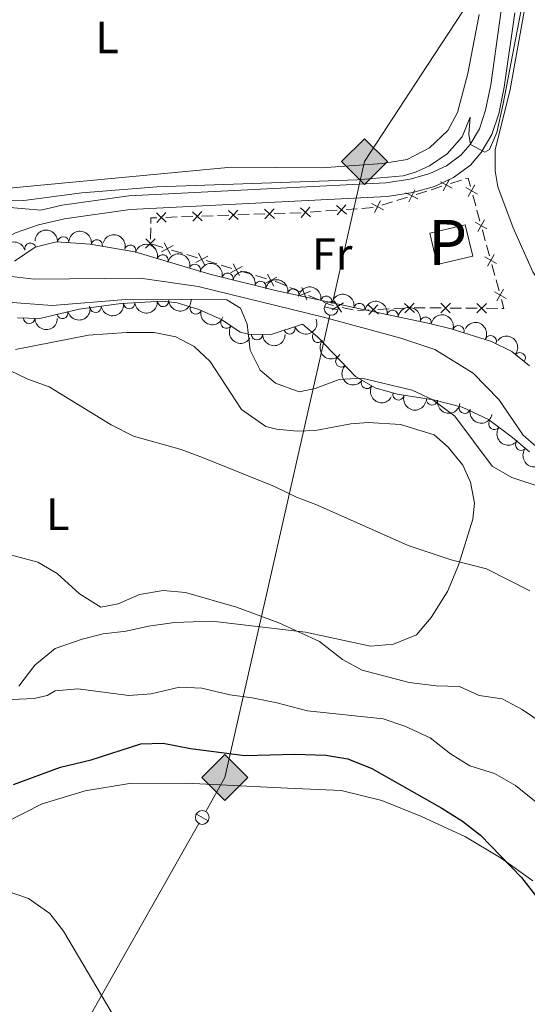
# Model space of a CAD drawing. Units: metres. Extents: x 634978 to 641904, y 720699 to 725465.
# Drawn here: x 637686 to 637798, y 722522 to 722740 of the extents above; entities that cross this region are included whole.
import ezdxf
from ezdxf.enums import TextEntityAlignment as Align

# ---------------------------------------------------------------- set-up
doc = ezdxf.new("R2010")
doc.units = ezdxf.units.M
doc.header["$MEASUREMENT"] = 0
doc.linetypes.add('DGN Style 3', pattern=[107.98671500917432, 77.13336786369594, -30.85334714547838])
for name, color, linetype, lineweight in [('Centroides', 7, 'Continuous', 5), ('Edificios construcciones cerramientos', 7, 'Continuous', 5), ('Entidades rústicas y varios', 7, 'Continuous', 5), ('Hidrografía', 7, 'Continuous', 5), ('Líneas de conducción', 7, 'Continuous', 5), ('Relieve y altimetría', 7, 'Continuous', 5), ('Viales y ferrocarril', 7, 'Continuous', 5)]:
    doc.layers.add(name, color=color, linetype=linetype, lineweight=lineweight)
doc.styles.add('Style-Arial Narrow', font='txt')

# ---------------------------------------------------------------- blocks, each defined once
blk = doc.blocks.new('5GASO')
at = {"layer": 'Líneas de conducción', "linetype": 'Continuous', "lineweight": 5}
for color, points in [(33, [(0, -5.090000000083819), (-5.089999999850988, 0), (0, 5.089999999850988), (0.2350000001024455, 2.5), (0.2340000001713634, 2.5), (-0.3159999998752028, 2.425000000046566), (-0.7859999998472631, 2.214999999850988), (-1.175999999977648, 1.854999999981374), (-1.480999999912456, 1.349999999860302), (-1.68099999986589, 0.7149999998509884), (-1.74599999981001, -0.0400000000372529), (-1.68099999986589, -0.7800000000279397), (-1.480999999912456, -1.420000000158325), (-1.165999999968335, -1.935000000055879), (-0.7559999998193234, -2.300000000046566), (-0.2659999998286366, -2.520000000018626), (0.2939999999944121, -2.59499999997206), (0.2950000001583248, -2.59499999997206)]), (33, [(0, -5.090000000083819), (0.2950000001583248, -2.59499999997206), (0.2939999999944121, -2.59499999997206), (0.7839999999850988, -2.540000000037253), (1.274000000208616, -2.370000000111759), (1.704000000143424, -2.120000000111759), (2.024000000208616, -1.830000000074506), (2.024000000208616, 0.1399999998975545), (0.2340000001713634, 0.1399999998975545), (0.2340000001713634, -0.7099999999627471), (1.269000000087544, -0.7099999999627471), (1.269000000087544, -1.330000000074506), (1.039000000106171, -1.5), (0.7790000000968575, -1.635000000009313), (0.5090000000782311, -1.71999999997206), (0.2490000000689179, -1.745000000111759), (-0.01099999994039536, -1.71999999997206), (-0.2409999999217689, -1.645000000018626), (-0.4459999999962747, -1.520000000018626), (-0.6209999998100102, -1.34499999997206), (-0.7859999998472631, -1.090000000083819), (-0.9009999998379499, -0.7750000001396984), (-0.9709999999031425, -0.4100000001490116), (-0.9909999999217689, 0.01000000000931323), (-0.9709999999031425, 0.3950000000186265), (-0.9109999998472631, 0.7299999999813735), (-0.8059999998658895, 1.014999999897555), (-0.6559999999590218, 1.244999999878928), (-0.4759999997913837, 1.419999999925494), (-0.2659999998286366, 1.550000000046566), (-0.0359999998472631, 1.625), (0.2240000001620501, 1.649999999906868), (0.549000000115484, 1.59499999997206), (0.8290000001434237, 1.429999999934807), (1.043999999994412, 1.165000000037253), (1.174000000115484, 0.8000000000465661), (1.929000000003725, 0.9899999999906868), (1.84900000016205, 1.339999999850988), (1.729000000050291, 1.645000000018626), (1.574000000022352, 1.899999999906868), (1.37900000018999, 2.114999999990687), (1.144000000087544, 2.284999999916181), (0.8790000001899898, 2.40500000002794), (0.5740000000223517, 2.474999999860302), (0.2340000001713634, 2.5), (0.2350000001024455, 2.5), (0, 5.089999999850988), (5.090000000083819, 0)]), (250, [(0.2950000001583248, -2.59499999997206), (-0.2649999998975545, -2.520000000018626), (-0.7549999998882413, -2.300000000046566), (-1.164999999804422, -1.935000000055879), (-1.479999999981374, -1.420000000158325), (-1.679999999934807, -0.7800000000279397), (-1.744999999878928, -0.0400000000372529), (-1.679999999934807, 0.7149999998509884), (-1.479999999981374, 1.349999999860302), (-1.174999999813735, 1.854999999981374), (-0.784999999916181, 2.214999999850988), (-0.3149999999441206, 2.425000000046566), (0.2350000001024455, 2.5), (0.5750000001862645, 2.474999999860302), (0.8800000001210719, 2.40500000002794), (1.145000000018626, 2.284999999916181), (1.380000000121072, 2.114999999990687), (1.575000000186265, 1.899999999906868), (1.729999999981374, 1.645000000018626), (1.850000000093132, 1.339999999850988), (1.930000000167638, 0.9899999999906868), (1.175000000046566, 0.8000000000465661), (1.045000000158325, 1.165000000037253), (0.8300000000745058, 1.429999999934807), (0.5500000000465661, 1.59499999997206), (0.2250000000931323, 1.649999999906868), (-0.03499999991618097, 1.625), (-0.2649999998975545, 1.550000000046566), (-0.4749999998603016, 1.419999999925494), (-0.654999999795109, 1.244999999878928), (-0.8049999999348074, 1.014999999897555), (-0.909999999916181, 0.7299999999813735), (-0.9699999999720603, 0.3950000000186265), (-0.9899999999906868, 0.01000000000931323), (-0.9699999999720603, -0.4100000001490116), (-0.8999999999068677, -0.7750000001396984), (-0.784999999916181, -1.090000000083819), (-0.6199999998789281, -1.34499999997206), (-0.4449999998323619, -1.520000000018626), (-0.2399999999906868, -1.645000000018626), (-0.01000000000931323, -1.71999999997206), (0.25, -1.745000000111759), (0.5100000000093132, -1.71999999997206), (0.7800000000279397, -1.635000000009313), (1.040000000037253, -1.5), (1.270000000018626, -1.330000000074506), (1.270000000018626, -0.7099999999627471), (0.2350000001024455, -0.7099999999627471), (0.2350000001024455, 0.1399999998975545), (2.025000000139698, 0.1399999998975545), (2.025000000139698, -1.830000000074506), (1.705000000074506, -2.120000000111759), (1.275000000139698, -2.370000000111759), (0.7850000001490116, -2.540000000037253)])]:
    blk.add_hatch(color=color, dxfattribs=at).paths.add_polyline_path(points)
at = {"layer": 'Líneas de conducción', "color": 250, "linetype": 'Continuous', "lineweight": 5}
blk.add_3dface([(0, -5.090000000083819), (5.090000000083819, 0), (0, 5.089999999850988), (-5.089999999850988, 0)], dxfattribs=at)

msp = doc.modelspace()

# ---------------------------------------------------------------- linework, layer by layer
at = {"layer": 'Edificios construcciones cerramientos', "color": 250, "linetype": 'Continuous', "lineweight": 5}
for p, q in [((637781.4210916627, 722703.8327162454, 429.823647281355), (637783.8051380285, 722704.5850871217, 429.8398024842204)), ((637773.7921432925, 722701.4251294415, 429.7719506321854), (637776.1761896582, 722702.1775003178, 429.7881058350509)), ((637777.1298082045, 722702.4784486683, 429.7945679161971), (637779.5138545702, 722703.2308195445, 429.8107231190626)), ((637766.1631949223, 722699.0175426377, 429.7202539830158), (637768.547241288, 722699.7699135139, 429.7364091858813)), ((637769.5008598343, 722700.0708618644, 429.7428712670275), (637771.8849062, 722700.8232327406, 429.759026469893)), ((637786.3469671921, 722701.2795811433, 429.7283884629366), (637787.0079702416, 722698.8697957518, 429.6508685592995)), ((637742.2814038631, 722697.1749266174, 429.759930910464), (637744.7798157237, 722697.2614940668, 429.7388536184806)), ((637750.2724951883, 722697.5261455572, 429.71), (637752.7663025148, 722697.7020006636, 429.71)), ((637753.7638254454, 722697.7723427059, 429.71), (637756.257632772, 722697.9481978123, 429.71)), ((637758.2526786332, 722698.0888818973, 429.71), (637760.7464859597, 722698.2647370035, 429.71)), ((637761.7440088904, 722698.335079046, 429.71), (637764.2378162169, 722698.5109341524, 429.71)), ((637787.2723714611, 722697.9058815951, 429.6198605978446), (637787.9333745106, 722695.4960962036, 429.5423406942076)), ((637718.2966500027, 722696.343879105, 429.9622729135046), (637720.7950618633, 722696.4304465544, 429.9411956215212)), ((637721.7944266074, 722696.465073534, 429.9327647047278), (637724.2928384678, 722696.5516409834, 429.9116874127445)), ((637726.2915679563, 722696.6208949424, 429.8948255791577), (637728.7899798166, 722696.7074623918, 429.8737482871744)), ((637729.7893445608, 722696.7420893714, 429.865317370381), (637732.2877564214, 722696.8286568208, 429.8442400783975)), ((637734.2864859097, 722696.89791078, 429.8273782448109), (637736.7848977703, 722696.9844782292, 429.8063009528274)), ((637737.7842625144, 722697.0191052088, 429.7978700360341), (637740.2826743748, 722697.1056726582, 429.7767927440507)), ((637714.9110111224, 722691.5197792421, 429.99), (637714.9635389284, 722694.0192273471, 429.99)), ((637788.4621769497, 722693.5682678903, 429.4803247712978), (637789.1231799992, 722691.1584824987, 429.4028048676607)), ((637717.6662213516, 722689.6764671102, 429.9019281206499), (637715.2753011007, 722690.4029293084, 429.9777768420384)), ((637721.9698778032, 722688.3688351535, 429.7654004221506), (637719.5789575526, 722689.095297352, 429.8412491435391)), ((637789.3875812187, 722690.1945683421, 429.3717969062058), (637790.0485842682, 722687.7847829503, 429.2942770025687)), ((637725.3171661547, 722687.3517880761, 429.6592122122067), (637722.9262459038, 722688.0782502745, 429.7350609335953)), ((637729.6208226064, 722686.0441561197, 429.5226845137075), (637727.2299023555, 722686.7706183179, 429.598533235096)), ((637732.9681109576, 722685.0271090423, 429.4164963037636), (637730.5771907067, 722685.7535712405, 429.4923450251521)), ((637737.2717674093, 722683.7194770856, 429.2799686052643), (637734.8808471584, 722684.4459392838, 429.3558173266528)), ((637790.5773867073, 722685.856954637, 429.232261079659), (637791.2383897568, 722683.4471692455, 429.1547411760219)), ((637740.6190557606, 722682.7024300082, 429.1737803953205), (637738.2281355096, 722683.4288922064, 429.2496291167089)), ((637791.5027909763, 722682.4832550888, 429.123733214567), (637792.1637940258, 722680.0734696973, 429.0462133109299)), ((637748.0633624452, 722679.8262078809, 428.8259853975342), (637745.7710560081, 722680.8158827343, 428.9519809641101)), ((637752.1895140316, 722678.0447931443, 428.5991933776975), (637749.8972075947, 722679.0344679977, 428.7251889442734)), ((637759.8420379937, 722675.8286864513, 428.433870269208), (637757.4038930128, 722676.3811111231, 428.450484545057)), ((637763.3244866007, 722675.8294839675, 428.4695035834465), (637760.8271791672, 722675.7185343152, 428.4356545369102)), ((637767.8196399808, 722676.0291933422, 428.5304318672119), (637765.3223325475, 722675.9182436897, 428.4965828206756)), ((637771.3158703875, 722676.1845228558, 428.5778205323628), (637768.8185629542, 722676.0735732033, 428.5439714858264)), ((637779.3124596814, 722676.2497368609, 428.6991540921324), (637776.8128379947, 722676.2676369648, 428.6595181472234)), ((637783.8117787179, 722676.2175166735, 428.7704987929686), (637781.3121570311, 722676.2354167777, 428.7308628480596)), ((637787.3112490796, 722676.1924565281, 428.8259891158412), (637784.8116273929, 722676.210356632, 428.7863531709322)), ((637791.8105681161, 722676.1602363407, 428.8973338166774), (637789.3109464294, 722676.1781364449, 428.8576978717683))]:
    msp.add_line(p, q, dxfattribs=at)
at = {"layer": 'Edificios construcciones cerramientos', "color": 250, "linetype": 'Continuous', "lineweight": 5, "flags": 128}
for points, elevation in [([(637779.1496524198, 722704.2156763584), (637781.7842979131, 722702.8450403293)], 429.8171852002088), ([(637781.152293181, 722704.8476810905), (637779.7816571516, 722702.213035597)], 429.8171852002088), ([(637771.5207040496, 722701.8080895545), (637774.1553495429, 722700.4374535254)], 429.7654885510392), ([(637773.5233448108, 722702.4400942863), (637772.1527087814, 722699.8054487931)], 429.7654885510392), ([(637787.3715279715, 722701.5092044694), (637784.7908247181, 722702.9788883526)], 429.7593964243915), ([(637786.8160182864, 722703.5343980379), (637785.3463344031, 722700.9536947841)], 429.7593964243915), ([(637765.8943964406, 722700.0325074825), (637764.5237604112, 722697.3978619892)], 429.7137919018696), ([(637716.2106981827, 722697.3210380226), (637718.3821579781, 722695.2950167106)], 429.970703830298), ([(637718.3094387362, 722697.3937572644), (637716.2834174244, 722695.2222974687)], 429.970703830298), ([(637724.2056161361, 722697.59805386), (637726.3770759315, 722695.572032548)], 429.9032564959511), ([(637726.3043566898, 722697.6707731017), (637724.278335378, 722695.4993133061)], 429.9032564959511), ([(637732.2005340895, 722697.8750696974), (637734.3719938851, 722695.8490483854)], 429.8358091616042), ([(637734.2992746432, 722697.9477889393), (637732.2732533314, 722695.7763291434)], 429.8358091616042), ([(637740.1954520431, 722698.1520855348), (637742.3669118385, 722696.1260642228)], 429.7683618272573), ([(637742.2941925966, 722698.2248047767), (637740.2681712848, 722696.053344981)], 429.7683618272573), ([(637748.1529012001, 722698.428088821), (637750.3954176435, 722696.481008956)], 429.71), ([(637750.2476993543, 722698.5758071104), (637748.3006194895, 722696.3332906668)], 429.71), ([(637756.133084645, 722698.9908251611), (637758.3756010886, 722697.0437452961)], 429.71), ([(637758.2278827995, 722699.1385434503), (637756.2808029344, 722696.8960270069)], 429.71), ([(637763.8917556794, 722699.4005027507), (637766.5264011726, 722698.0298667215)], 429.7137919018696), ([(637789.486737729, 722693.7978912164), (637786.9060344757, 722695.2675750996)], 429.5113327327527), ([(637788.931228044, 722695.8230847847), (637787.4615441607, 722693.242381531)], 429.5113327327527), ([(637713.819345305, 722689.4913695033), (637715.9630050701, 722691.5467825544)], 429.99), ([(637713.8634686621, 722691.5909059115), (637715.9188817132, 722689.4472461459)], 429.99), ([(637717.3138932721, 722688.6873692626), (637719.9337005529, 722690.0861579566)], 429.8715886320945), ([(637719.3231912595, 722688.0768599692), (637717.9244025655, 722690.69666725)], 429.8715886320945), ([(637724.9648380752, 722686.3626902285), (637727.584645356, 722687.7614789226)], 429.6288727236513), ([(637726.9741360627, 722685.7521809351), (637725.5753473686, 722688.371988216)], 429.6288727236513), ([(637791.6019474866, 722686.0865779631), (637789.0212442332, 722687.5562618463)], 429.2632690411139), ([(637791.0464378016, 722688.1117715316), (637789.5767539181, 722685.5310682778)], 429.2632690411139), ([(637732.6157828781, 722684.0380111944), (637735.235590159, 722685.4367998887)], 429.3861568152082), ([(637734.6250808656, 722683.427501901), (637733.2262921715, 722686.0473091819)], 429.3861568152082), ([(637740.2667276813, 722681.7133321604), (637742.8865349619, 722683.1121208547)], 429.1434409067651), ([(637742.2760256687, 722681.1028228672), (637740.8772369744, 722683.722630148)], 429.1434409067651), ([(637747.6013977772, 722678.8832766719), (637750.3617699367, 722679.978879492)], 428.7755871709038), ([(637749.5293852671, 722678.0508920022), (637748.4337824469, 722680.811264162)], 428.7755871709038), ([(637793.7171572442, 722678.37526471), (637791.1364539908, 722679.8449485931)], 429.015205349475), ([(637793.1616475591, 722680.4004582784), (637791.6919636757, 722677.8197550247)], 429.015205349475), ([(637757.2217958095, 722675.3469801443), (637755.6377557698, 722677.8591141282)], 428.4571302553966), ([(637755.1737087977, 722675.8110271164), (637757.6858427816, 722677.3950671561)], 428.4571302553966), ([(637765.419823155, 722674.8727347488), (637763.2286863525, 722676.8774590474)], 428.483043202061), ([(637763.3218926045, 722674.779528497), (637765.3266169031, 722676.9706652991)], 428.483043202061), ([(637773.4112069418, 722675.227773637), (637771.2200701395, 722677.2324979356)], 428.5913601509773), ([(637771.3132763912, 722675.1345673853), (637773.3180006901, 722677.3257041874)], 428.5913601509773), ([(637779.2557238941, 722675.201310603), (637781.3707080281, 722677.2862187815)], 428.715008470096), ([(637781.3556700505, 722675.1862726251), (637779.270761872, 722677.3012567591)], 428.715008470096), ([(637787.2545132923, 722675.1440302702), (637789.3694974263, 722677.2289384487)], 428.8418434938047), ([(637789.3544594485, 722675.1289922923), (637787.26955127, 722677.2439764263)], 428.8418434938047)]:
    msp.add_lwpolyline(points, dxfattribs=dict(at, elevation=elevation))
at = {"layer": 'Edificios construcciones cerramientos', "color": 250, "linetype": 'Continuous', "lineweight": 5, "extrusion": (0.003105163972318851, -0.03130113674582884, 0.9995051759721527), "elevation": -20211.42464338459, "flags": 128}
msp.add_lwpolyline([(706013.6773557833, 655902.5242137634), (706014.2430801038, 655902.6429694688), (706014.5658780029, 655900.7483253623)], dxfattribs=at)
at = {"layer": 'Edificios construcciones cerramientos', "color": 250, "linetype": 'Continuous', "lineweight": 5, "extrusion": (0.01614321498343875, -0.2289274894180452, 0.9733096121988878), "elevation": -154731.74964104, "flags": 128}
msp.add_lwpolyline([(687002.0423311966, 658101.454820757), (687004.4630544076, 658101.3658313863), (687004.5406960587, 658101.3658313863)], dxfattribs=at)
at = {"layer": 'Edificios construcciones cerramientos', "color": 250, "linetype": 'Continuous', "lineweight": 5, "extrusion": (0.008442122566860603, -0.0001774176366923894, 0.9999643489092741), "elevation": 5685.423890361134, "flags": 128}
msp.add_lwpolyline([(637688.6293232653, 722696.0390752177), (637688.6547723075, 722697.2500686476), (637689.942738652, 722697.2946937941)], dxfattribs=at)
at = {"layer": 'Edificios construcciones cerramientos', "color": 1, "linetype": 'Continuous', "lineweight": 15, "elevation": 431.79, "flags": 128}
msp.add_lwpolyline([(637776.8200000001, 722692.81), (637784.6799999999, 722694.7), (637786.3400000001, 722687.77), (637778.48, 722685.8800000001), (637776.8200000001, 722692.81)], dxfattribs=at)
at = {"layer": 'Edificios construcciones cerramientos', "color": 250, "linetype": 'Continuous', "lineweight": 5, "extrusion": (-0.02310520393114276, -0.1787420886961381, 0.9836246312897223), "elevation": -143486.7968538653, "flags": 128}
msp.add_lwpolyline([(539835.4998786149, 785478.1913181646), (539833.8306666291, 785478.6774812394), (539833.080102087, 785478.8056591987)], dxfattribs=at)
at = {"layer": 'Edificios construcciones cerramientos', "color": 250, "linetype": 'Continuous', "lineweight": 5, "extrusion": (-0.04508936547805054, -0.2282532790732974, 0.972557139562028), "elevation": -193292.6377902096, "flags": 128}
msp.add_lwpolyline([(485612.9761927396, 809822.1940633412), (485612.0400257371, 809822.2208144933), (485610.5136952386, 809822.5594792529)], dxfattribs=at)
at = {"layer": 'Edificios construcciones cerramientos', "color": 250, "linetype": 'Continuous', "lineweight": 5, "extrusion": (-0.01610593556419243, -0.03656096797287609, 0.9992016285317435), "elevation": -36265.41883911908, "flags": 128}
msp.add_lwpolyline([(292328.7503681148, 917753.8482889622), (292330.0558397326, 917752.2413974525), (292329.6614713708, 917752.0708946872)], dxfattribs=at)
at = {"layer": 'Edificios construcciones cerramientos', "color": 250, "linetype": 'Continuous', "lineweight": 5, "extrusion": (-0.0155198333934128, 0.0445831631742038, 0.9988851166840075), "elevation": 22749.18569755807, "flags": 128}
msp.add_lwpolyline([(-839910.9354616408, -472283.0343830974), (-839908.9354796894, -472283.7474891393), (-839908.5746162485, -472283.8555282924)], dxfattribs=at)
at = {"layer": 'Edificios construcciones cerramientos', "color": 1, "linetype": 'Continuous', "lineweight": 15}
msp.add_3dface([(637776.8200000001, 722692.81, 431.79), (637784.6799999999, 722694.7, 431.79), (637786.3400000001, 722687.77, 431.79), (637778.48, 722685.8800000001, 431.79)], dxfattribs=at)
at = {"layer": 'Entidades rústicas y varios', "color": 92, "linetype": 'Continuous', "lineweight": 5}
for points in [[(637901.5700000001, 722616.97, 427.57), (637898.51, 722620.31, 427.64), (637886.7, 722638.6300000001, 427.75), (637880.53, 722643.8300000001, 427.85), (637874, 722647.1200000001, 427.88), (637864.1000000001, 722649.94, 428.02), (637832.01, 722653.06, 428.23), (637824.54, 722655.26, 428.26), (637819.55, 722657.74, 428.26), (637815.69, 722661.1799999999, 428.3), (637811.1799999999, 722666.6699999999, 428.71), (637799.6200000001, 722684.27, 429.65), (637795.31, 722694.03, 429.72), (637791.8800000001, 722703.1100000001, 429.75), (637791.27, 722706.6300000001, 429.79), (637791.3400000001, 722711.3400000001, 429.82), (637794.6599999999, 722724.71, 429.82), (637802.03, 722765.96, 429.96), (637805.0700000001, 722770.6100000001, 429.96), (637808.55, 722771.6000000001, 429.93), (637812.21, 722771.76, 429.89), (637818.74, 722770.03, 429.68), (637870.6399999999, 722752.72, 427.78), (638049.23, 722693.31, 425.39)], [(637787.75, 722741.3700000001, 430.84), (637785.22, 722728.25, 430.91), (637782.94, 722719.6000000001, 430.94), (637780.8200000001, 722715.5900000001, 430.94), (637776.73, 722711.79, 430.91), (637771.79, 722709.1499999999, 430.91), (637766.3, 722708.27, 430.94), (637752.8200000001, 722707.3600000001, 431.01), (637732.8600000001, 722707.46, 431.18), (637683.56, 722702.8400000001, 430.7), (637669.8300000001, 722702.8300000001, 430.7), (637662.45, 722703.3400000001, 430.8), (637657.3400000001, 722704.6100000001, 430.91), (637649.3899999999, 722709.01, 431.01), (637639.3600000001, 722715.3900000001, 431.53), (637623.05, 722727.28, 432.98), (637615.72, 722732.97, 433.36)], [(637685.69, 722592.3500000001, 444.39), (637689.25, 722597.05, 442.69), (637693.79, 722600.75, 441.97), (637699.74, 722602.78, 441.31), (637704.4299999999, 722603.96, 441.07), (637709.54, 722604.56, 441.07), (637714.4299999999, 722605.71, 441.1), (637720.23, 722606.5, 440.9), (637728.5, 722606.8, 440.58), (637749.23, 722604.3300000001, 439.96), (637763.6699999999, 722601.27, 438.54), (637768.75, 722601.7, 438.09), (637773.8700000001, 722603.75, 437.57), (637777.0900000001, 722607.6100000001, 436.99), (637780.77, 722613.3400000001, 436.05), (637783.21, 722619.19, 435.05), (637786.3300000001, 722629.4099999999, 434.29), (637786.72, 722632.98, 433.98), (637785.8200000001, 722637.6400000001, 433.56), (637784.1699999999, 722641.3800000001, 433.28), (637780.9199999999, 722645.4099999999, 432.97), (637777.77, 722648.1300000001, 432.87), (637770.29, 722650.4299999999, 432.87), (637763.1200000001, 722650.8400000001, 432.94), (637759.3200000001, 722650.5700000001, 432.97), (637751.49, 722649.06, 433.11), (637747.45, 722648.96, 433.18), (637742.8400000001, 722649.3800000001, 433.18), (637740.48, 722649.9299999999, 433.22), (637735.0900000001, 722653.75, 433.15), (637728.1399999999, 722664.3700000001, 432.7), (637724.56, 722667.7, 432.7), (637720.54, 722669.8500000001, 432.84), (637715.72, 722670.81, 433.04), (637709.56, 722670.78, 432.9), (637701.1599999999, 722670.2, 433.08), (637685.02, 722667.04, 434.05)], [(637513.6399999999, 722492.2, 455.63), (637521.27, 722502.21, 455.32), (637540.27, 722518.8800000001, 455.49), (637551.3400000001, 722525.3500000001, 455.46), (637563.4199999999, 722529.45, 455.49), (637575.8999999999, 722532.1400000001, 455.7), (637600.76, 722533.53, 455.63), (637610.97, 722535.49, 455.53), (637642.1799999999, 722548.2, 454.7), (637669.81, 722555.5900000001, 454.35), (637674.4199999999, 722557.2, 454.32), (637682.3, 722561.9199999999, 453.63), (637690.9199999999, 722566.25, 453.35), (637700.46, 722569.1699999999, 453.07), (637710.22, 722570.77, 453.07), (637722.81, 722570.8700000001, 452.93), (637745.25, 722569.77, 452.76), (637757.2, 722569.2, 452.14), (637766.19, 722567.02, 451.38), (637774.97, 722563.4299999999, 450.75), (637784.76, 722558.98, 450.44), (637792.6200000001, 722554.26, 450.03), (637799.6499999999, 722549.1799999999, 449.75)]]:
    msp.add_polyline3d(points, dxfattribs=at)
at = {"layer": 'Entidades rústicas y varios', "color": 92, "linetype": 'DGN Style 3', "lineweight": 5}
for points in [[(637684.76, 722686.6599999999, 433), (637689.3600000001, 722689.7, 432.79), (637694.0800000001, 722690.9299999999, 432.58), (637701.54, 722690.4299999999, 432.3), (637711.4199999999, 722688.6799999999, 431.98), (637728.05, 722683.74, 430.66), (637742.6000000001, 722680.1200000001, 430.07), (637761.04, 722676.1000000001, 430.06), (637776.73, 722672.8200000001, 430.58), (637781.5800000001, 722671.6400000001, 430.53), (637790.5, 722668.8200000001, 430.4), (637794.99, 722666.6000000001, 430.38), (637798.8899999999, 722663.3999999999, 430.36)], [(637798.9099999999, 722644.3200000001, 430.84), (637795.1100000001, 722647.55, 431.05), (637789.8500000001, 722651.49, 431.16), (637783.99, 722654.23, 431.3), (637777.6200000001, 722655.8800000001, 431.44), (637769.5800000001, 722657.1400000001, 431.44), (637764.6799999999, 722658.52, 431.41), (637760.3600000001, 722661.04, 431.36), (637751.94, 722669.8700000001, 431.1), (637748.5700000001, 722672.6499999999, 431.1), (637741.6200000001, 722670.3300000001, 432.22), (637736.6000000001, 722670.4199999999, 432.24), (637734.76, 722670.9099999999, 432.31), (637730.6399999999, 722673.71, 432.71), (637725.6200000001, 722675.8999999999, 433.13), (637720.8400000001, 722677.3999999999, 433.48), (637717.6300000001, 722677.77, 433.6), (637708.44, 722677.21, 433.78), (637699.1200000001, 722676.02, 433.95), (637690.3600000001, 722673.94, 434.04), (637685.4099999999, 722674.0800000001, 433.95)]]:
    msp.add_polyline3d(points, dxfattribs=at)
at = {"layer": 'Entidades rústicas y varios', "color": 92, "linetype": 'Continuous', "lineweight": 5, "extrusion": (-0.1685257183586052, -0.1505663444057613, 0.9741297953476229)}
msp.add_arc((-114063.3911665829, 932377.3863516325, -215859.5369770521), 2.516055640060342, 45.36446333574663, 225.9090503451193, dxfattribs=at)
at = {"layer": 'Entidades rústicas y varios', "color": 92, "linetype": 'Continuous', "lineweight": 5, "extrusion": (-0.1838237936352995, -0.1314532415329688, 0.974129795347623)}
msp.add_arc((-216913.4917575849, 914893.5998242961, -211803.7300047239), 2.516055640060342, 45.36446333574664, 225.9090503451193, dxfattribs=at)
at = {"layer": 'Entidades rústicas y varios', "color": 92, "linetype": 'Continuous', "lineweight": 5, "extrusion": (-0.1122452271928599, -0.19614318950303, 0.974129795347623)}
msp.add_arc((194518.8715022844, 919648.7323288962, -212906.2895391882), 2.516055640060343, 45.36446333574661, 225.9090503451192, dxfattribs=at)
at = {"layer": 'Entidades rústicas y varios', "color": 92, "linetype": 'Continuous', "lineweight": 5}
for centre, radius, start, end in [((637695.5575023787, 722690.8114176181, 432.477733980763), 1.250091938746998, 357.1316967488087, 176.3452511678042), ((637703.0142595484, 722690.1490570433, 432.212318336648), 1.250091938746999, 350.9217950691404, 170.1353494881359), ((637688.2676492855, 722689.3951789301, 432.7850604047009), 1.250091938746999, 15.57220998592694, 194.7857644049224), ((637710.4199551006, 722688.9567139496, 431.963929495489), 1.250091938746999, 344.4219242812227, 163.6354787002182), ((637717.58873459, 722686.8272027844, 431.3949103177126), 1.250091938746999, 344.4219242812227, 163.6354787002182), ((637724.7575140796, 722684.6976916192, 430.8258911399363), 1.250091938746999, 344.4219242812227, 163.6354787002182), ((637731.9858630358, 722682.7406630197, 430.4510758816754), 1.250091938746998, 346.9947951800042, 166.2083495989996), ((637739.2583584962, 722680.9312861424, 430.1561774403175), 1.250091938746998, 346.9947951800042, 166.2083495989996), ((637746.5623287945, 722679.2362265931, 430.0671873766722), 1.250091938746999, 348.6678528491243, 167.8814072681197), ((637717.6817656935, 722677.7927008718, 433.6233742020166), 1.250091938746999, 184.4532139453756, 3.66676836437103), ((637753.890216734, 722677.6387152309, 430.0632134678112), 1.250091938746999, 348.6678528491243, 167.8814072681197), ((637695.3784769035, 722675.1516545671, 434.0008755384669), 1.250091938746998, 194.3232842536593, 13.53683867265468), ((637702.7465023098, 722676.502709223, 433.9063986155198), 1.250091938746998, 188.2424535222621, 7.456007941257481), ((637710.1970816606, 722677.3366156642, 433.7699730187627), 1.250091938746999, 184.4532139453756, 3.66676836437103), ((637724.959905237, 722676.1275910945, 433.2659948151488), 1.250091938746999, 163.5439114298518, 342.7574658488472), ((637761.2178631956, 722676.0428855764, 430.1065342413617), 1.250091938746999, 349.1585050940201, 168.3720595130155), ((637768.5553036183, 722674.5089910836, 430.3497126364999), 1.250091938746999, 349.1585050940201, 168.3720595130155), ((637688.0249117035, 722674.0255610021, 433.9748402218967), 1.250091938746999, 179.3461067244941, 358.5596611434895), ((637731.7295847277, 722672.9930950173, 432.7055444261158), 1.250091938746999, 146.7656774090919, 325.9792318280873), ((637775.8984241476, 722673.0022421, 430.5760176209736), 1.250091938746998, 347.2918399504139, 166.5053943694093), ((637745.7349279558, 722671.7241848605, 431.7467467243318), 1.250091938746999, 199.4258387938558, 18.63939321285125), ((637783.1539671682, 722671.1219384356, 430.48962399109), 1.250091938746998, 343.4221503187918, 162.6357047377872), ((637738.5014995255, 722670.4054228053, 432.2373995880583), 1.250091938746998, 179.9390564046084, 359.1526108236038), ((637752.0294293035, 722669.8215194789, 431.1), 1.250091938746999, 141.4460594365249, 320.6596138555203), ((637790.3130911405, 722668.890648922, 430.3958082671441), 1.250091938746999, 334.6568933930217, 153.8704478120171), ((637757.1978122261, 722664.3844375203, 431.235310995264), 1.250091938746999, 134.6046051619482, 313.8181595809436), ((637796.7496923162, 722665.1309125759, 430.3659622370021), 1.250091938746998, 321.5968442969956, 140.8103987159911), ((637762.8712888586, 722659.597668644, 431.3764687874073), 1.250091938746998, 150.7097243758312, 329.9232787948265), ((637769.877721872, 722657.0764210839, 431.4344318873393), 1.250091938746998, 165.2372084602163, 344.4507628792117), ((637777.2927124824, 722655.9510397599, 431.44), 1.250091938746999, 172.0594173555806, 351.272971774576), ((637784.5603248321, 722654.1024248416, 431.3141389474093), 1.250091938746999, 166.4441932799178, 345.6577476989133), ((637791.1530344822, 722650.538339515, 431.153894280929), 1.250091938746998, 144.1311365486826, 323.344690967678), ((637797.057521011, 722645.920213247, 430.9956491298218), 1.250091938746999, 140.601624966263, 319.8151793852584)]:
    msp.add_arc(centre, radius, start, end, dxfattribs=at)
at = {"layer": 'Entidades rústicas y varios', "color": 92, "linetype": 'Continuous', "lineweight": 5, "extrusion": (-0.197522829545332, -0.1097992423671674, 0.9741297953476229)}
for centre in [(-321820.8270633395, 885099.7741658743, -204892.0884507301), (-321815.4827665675, 885104.7413721456, -204893.8249281619), (-321810.1384697956, 885109.7085784167, -204895.5614055937)]:
    msp.add_arc(centre, 2.516055640060343, 45.36446333574663, 225.9090503451192, dxfattribs=at)
at = {"layer": 'Entidades rústicas y varios', "color": 92, "linetype": 'Continuous', "lineweight": 5, "extrusion": (-0.1923948284422196, -0.1185553533362672, 0.974129795347623)}
for centre in [(-280696.8992806161, 898294.678893679, -207954.7393536886), (-280691.5436806727, 898299.7188258889, -207956.2113022484)]:
    msp.add_arc(centre, 2.516055640060342, 45.36446333574665, 225.9090503451193, dxfattribs=at)
at = {"layer": 'Entidades rústicas y varios', "color": 92, "linetype": 'Continuous', "lineweight": 5, "extrusion": (-0.1888514428231537, -0.1241220140007863, 0.974129795347623)}
for centre in [(-253645.8239446742, 905904.8777947275, -209720.6303576523), (-253640.4642006742, 905909.987424121, -209721.8198246378)]:
    msp.add_arc(centre, 2.516055640060341, 45.36446333574666, 225.9090503451193, dxfattribs=at)
at = {"layer": 'Entidades rústicas y varios', "color": 92, "linetype": 'Continuous', "lineweight": 5, "extrusion": (0.1479639313533105, 0.1708151539953966, 0.9741297953476231)}
for centre in [(-8854.345373468532, -938744.6672156788, 218225.0857317459), (-8859.704094235203, -938749.8098972347, 218226.12829501)]:
    msp.add_arc(centre, 2.516055640060342, 45.36446333574664, 225.9090503451193, dxfattribs=at)
at = {"layer": 'Entidades rústicas y varios', "color": 92, "linetype": 'Continuous', "lineweight": 5, "extrusion": (-0.1877816127757296, -0.1257346719061382, 0.9741297953476231)}
for centre in [(-245662.907305587, 907997.6604410055, -210206.0965032136), (-245657.5503789299, 908002.8232378205, -210207.0445885688)]:
    msp.add_arc(centre, 2.516055640060342, 45.36446333574664, 225.9090503451193, dxfattribs=at)
at = {"layer": 'Entidades rústicas y varios', "color": 92, "linetype": 'Continuous', "lineweight": 5, "extrusion": (0.1164937261742579, 0.1936500802427804, 0.9741297953476229)}
msp.add_arc((-173916.4181648584, -923361.527162963, 214656.5742037341), 2.516055640060342, 45.36446333574665, 225.9090503451193, dxfattribs=at)
at = {"layer": 'Entidades rústicas y varios', "color": 92, "linetype": 'Continuous', "lineweight": 5, "extrusion": (0.1363518900724807, 0.1802201539497189, 0.974129795347623)}
msp.add_arc((-72521.95036539028, -936117.36525732, 217615.7156248025), 2.516055640060341, 45.36446333574664, 225.9090503451193, dxfattribs=at)
at = {"layer": 'Entidades rústicas y varios', "color": 92, "linetype": 'Continuous', "lineweight": 5, "extrusion": (0.1991821590591157, 0.1067595865884998, 0.9741297953476229)}
msp.add_arc((335681.1733595653, -880008.3861439, 204598.2854430932), 2.516055640060342, 45.36446333574664, 225.9090503451193, dxfattribs=at)
at = {"layer": 'Entidades rústicas y varios', "color": 92, "linetype": 'Continuous', "lineweight": 5, "extrusion": (-0.1917776061249457, -0.1195512091322519, 0.9741297953476229)}
msp.add_arc((-275881.3498081608, 899731.4987548816, -208287.9402319039), 2.516055640060341, 45.36446333574664, 225.9090503451193, dxfattribs=at)
at = {"layer": 'Entidades rústicas y varios', "color": 92, "linetype": 'Continuous', "lineweight": 5, "extrusion": (0.1625821167903382, 0.1569655921403511, 0.974129795347623)}
msp.add_arc((76986.81722316972, -935767.2495312493, 217534.5622203365), 2.516055640060342, 45.36446333574665, 225.9090503451193, dxfattribs=at)
at = {"layer": 'Entidades rústicas y varios', "color": 92, "linetype": 'Continuous', "lineweight": 5, "extrusion": (0.09880908587135133, 0.2032434657381786, 0.9741297953476231)}
msp.add_arc((-257586.2425584568, -904653.4021382872, 210314.1453803456), 2.516055640060342, 45.36446333574661, 225.9090503451192, dxfattribs=at)
at = {"layer": 'Entidades rústicas y varios', "color": 92, "linetype": 'Continuous', "lineweight": 5, "extrusion": (-0.1994085873611583, -0.1063360573964709, 0.9741297953476229)}
msp.add_arc((-337573.9428008971, 879549.0905341585, -203605.8937978203), 2.516055640060343, 45.36446333574663, 225.9090503451192, dxfattribs=at)
at = {"layer": 'Entidades rústicas y varios', "color": 92, "linetype": 'Continuous', "lineweight": 5, "extrusion": (0.2215209080326855, 0.04471721279745375, 0.974129795347623)}
msp.add_arc((582191.3656901055, -748153.3206516779, 174008.5343069208), 2.516055640060342, 45.36446333574663, 225.9090503451192, dxfattribs=at)
at = {"layer": 'Entidades rústicas y varios', "color": 92, "linetype": 'Continuous', "lineweight": 5, "extrusion": (-0.2132838745300032, -0.07470696541466584, 0.9741297953476231)}
msp.add_arc((-471203.1328850022, 819173.2247671392, -189599.3384437039), 2.516055640060342, 45.36446333574664, 225.9090503451193, dxfattribs=at)
at = {"layer": 'Entidades rústicas y varios', "color": 92, "linetype": 'Continuous', "lineweight": 5, "extrusion": (0.1609490145550054, 0.1586397066618911, 0.9741297953476231)}
msp.add_arc((67002.47689474566, -936526.2029547677, 217708.8489286571), 2.516055640060343, 45.36446333574663, 225.9090503451192, dxfattribs=at)
at = {"layer": 'Entidades rústicas y varios', "color": 92, "linetype": 'Continuous', "lineweight": 5, "extrusion": (0.2247126208119245, 0.02398707701731216, 0.9741297953476231)}
msp.add_arc((650892.112470828, -692370.6032059807, 161065.8030922482), 2.516055640060342, 45.36446333574663, 225.9090503451193, dxfattribs=at)
at = {"layer": 'Entidades rústicas y varios', "color": 92, "linetype": 'Continuous', "lineweight": 5, "extrusion": (-0.2246487161220862, -0.02457836773865575, 0.974129795347623)}
msp.add_arc((-649014.9021426243, 694269.0163223188, -160622.7288885564), 2.516055640060341, 45.36446333574665, 225.9090503451193, dxfattribs=at)
at = {"layer": 'Entidades rústicas y varios', "color": 92, "linetype": 'Continuous', "lineweight": 5, "extrusion": (0.2259699701281896, -0.00295201901473323, 0.9741297953476231)}
msp.add_arc((730930.8669128236, -611914.78580385, 142400.9242091996), 2.516055640060342, 45.36446333574663, 225.9090503451193, dxfattribs=at)
at = {"layer": 'Entidades rústicas y varios', "color": 92, "linetype": 'Continuous', "lineweight": 5, "extrusion": (0.2179205285152757, 0.05984801640506676, 0.9741297953476229)}
msp.add_arc((527958.3726588724, -785415.9940717232, 182651.771215914), 2.516055640060343, 45.36446333574667, 225.9090503451193, dxfattribs=at)
at = {"layer": 'Entidades rústicas y varios', "color": 92, "linetype": 'Continuous', "lineweight": 5, "extrusion": (0.1959405092265247, 0.1125986618927971, 0.9741297953476229)}
msp.add_arc((308798.5780472619, -889315.7830866325, 206755.6366667938), 2.516055640060342, 45.36446333574666, 225.9090503451193, dxfattribs=at)
at = {"layer": 'Entidades rústicas y varios', "color": 92, "linetype": 'Continuous', "lineweight": 5, "extrusion": (0.1811776942130329, 0.1350769593070819, 0.974129795347623)}
msp.add_arc((198148.8942786618, -918756.6490133877, 213585.6554750176), 2.516055640060341, 45.36446333574662, 225.9090503451192, dxfattribs=at)
at = {"layer": 'Entidades rústicas y varios', "color": 92, "linetype": 'Continuous', "lineweight": 5, "extrusion": (0.1935252224164733, 0.1167010287214846, 0.9741297953476229)}
msp.add_arc((289487.5750513227, -895465.6273898336, 208182.2211167559), 2.516055640060342, 45.36446333574663, 225.9090503451192, dxfattribs=at)
at = {"layer": 'Entidades rústicas y varios', "color": 92, "linetype": 'Continuous', "lineweight": 5, "extrusion": (0.2233422056605794, 0.03448769326391213, 0.9741297953476229)}
msp.add_arc((616851.5420788971, -721348.3062615268, 167788.4219369953), 2.516055640060342, 45.36446333574664, 225.9090503451193, dxfattribs=at)
at = {"layer": 'Entidades rústicas y varios', "color": 92, "linetype": 'Continuous', "lineweight": 5, "extrusion": (0.2250417285804043, 0.02067274083284318, 0.9741297953476231)}
msp.add_arc((661269.8238829492, -682992.4897026168, 158890.0589434028), 2.516055640060342, 45.36446333574665, 225.9090503451193, dxfattribs=at)
at = {"layer": 'Hidrografía', "color": 142, "linetype": 'DGN Style 3', "lineweight": 15}
msp.add_polyline3d([(637675.9199999999, 722684.8600000001, 428.5), (637676.6200000001, 722684.6400000001, 428.49), (637681.5900000001, 722683.54, 428.44), (637689.1499999999, 722682.6599999999, 428.31), (637712.6000000001, 722682.8600000001, 427.92), (637725.46, 722681.02, 427.58), (637753.25, 722674.19, 426.63), (637770.4099999999, 722669.52, 426.41), (637777.96, 722667.04, 426.19), (637786.45, 722661.81, 426.11), (637792.0800000001, 722655.9199999999, 426.11), (637797.53, 722648.01, 425.89), (637816.55, 722631.3300000001, 425.07)], dxfattribs=at)
at = {"layer": 'Líneas de conducción', "color": 250, "linetype": 'Continuous', "lineweight": 15}
for p, q in [((637742.0717182534, 722619.2367894484, 444.8475306706489), (637754.6216731959, 722674.6863962582, 436.2399912083569)), ((637697.3247992205, 722511.8846584151, 453.1502279918889), (637725.6362737436, 722561.9249813235, 452.3277357101045))]:
    msp.add_line(p, q, dxfattribs=at)
at = {"layer": 'Líneas de conducción', "color": 250, "linetype": 'Continuous', "lineweight": 15, "extrusion": (0.7445053589143868, -0.4847958244523241, 0.4590041166932509), "elevation": 124649.1173124351, "flags": 128}
msp.add_lwpolyline([(953663.8140325607, -63914.21375217987), (953684.4971123382, -63914.27956370515), (953721.2932328372, -63915.51383321622)], dxfattribs=at)
at = {"layer": 'Líneas de conducción', "color": 250, "linetype": 'Continuous', "lineweight": 15, "extrusion": (-0.3271602689968557, 0.2168220590971923, 0.9197577686971493), "elevation": -51554.92489780605, "flags": 128}
msp.add_lwpolyline([(-954710.1307677589, 121924.7624036568), (-954739.8933270779, 121912.4825543939), (-954765.1963256788, 121912.3003040608)], dxfattribs=at)
at = {"layer": 'Líneas de conducción', "color": 250, "linetype": 'Continuous', "lineweight": 15, "flags": 128}
for points, elevation in [([(637753.4694415145, 722676.5075796074), (637756.4442010606, 722675.8342998421)], 436.0098330879521), ([(637725.0661356833, 722564.015875312), (637727.7207200553, 722562.5139825693)], 452.3057429817002)]:
    msp.add_lwpolyline(points, dxfattribs=dict(at, elevation=elevation))
at = {"layer": 'Líneas de conducción', "color": 250, "linetype": 'Continuous', "lineweight": 15, "extrusion": (-0.3688973404215766, 0.223541138268711, 0.9021885123029536), "elevation": -73324.89107313202, "flags": 128}
msp.add_lwpolyline([(-948459.5718584431, 154413.8154747911), (-948468.2184147914, 154413.5285788614), (-948514.0310268579, 154396.5757433574)], dxfattribs=at)
at = {"layer": 'Líneas de conducción', "color": 250, "linetype": 'Continuous', "lineweight": 15, "extrusion": (0, 0, -1)}
for centre in [(-637754.9540619529, 722676.1587480917, -436.0098330879521), (-637726.3872725805, 722563.2540494984, -452.3057429817002)]:
    msp.add_circle(centre, 1.530522786793737, dxfattribs=at)
at = {"layer": 'Relieve y altimetría', "color": 30, "linetype": 'Continuous', "lineweight": 5, "flags": 128}
for points, elevation in [([(637797.99, 722747.05), (637793.04, 722721.51), (637791.6799999999, 722715.19), (637790.0800000001, 722711.4299999999), (637789.05, 722710.8200000001), (637785.8400000001, 722712.54), (637785.5, 722714.8200000001), (637785.78, 722718.5900000001), (637784.02, 722714.1699999999), (637780.6799999999, 722710.47), (637776.75, 722707.79), (637773.6599999999, 722706.3900000001), (637770.8999999999, 722705.5900000001), (637760.71, 722704.6699999999), (637716.3800000001, 722703.1000000001), (637699.69, 722701.8), (637686.8200000001, 722700.0700000001), (637672.95, 722699.8900000001)], 430), ([(637683.29, 722677.56), (637693.1000000001, 722676.81), (637709.4099999999, 722678.1100000001), (637731.8300000001, 722678.05), (637734.8300000001, 722676.23)], 430), ([(637734.8300000001, 722676.23), (637736.3, 722672.6499999999), (637737.02, 722666.8900000001), (637739.24, 722662.4199999999), (637742.6399999999, 722659.54), (637747.8600000001, 722657.6499999999), (637751.44, 722658.3600000001), (637756.74, 722660.4199999999), (637761.74, 722660.71), (637772.9199999999, 722658.04), (637777.52, 722655.8999999999), (637782.3400000001, 722652.26), (637790.6699999999, 722641.2), (637794.99, 722638.6799999999), (637801.96, 722636.3600000001)], 430), ([(637677.54, 722665.3400000001), (637687.71, 722660.46), (637692.4099999999, 722658.73), (637706.21, 722650.3200000001), (637711.1699999999, 722647.8), (637721.72, 722644.8400000001), (637726.4199999999, 722643.1200000001), (637742.3999999999, 722636.6599999999), (637747.25, 722634.28), (637751.9199999999, 722632.5), (637772.05, 722623.6000000001), (637781.53, 722620.4199999999), (637789.3500000001, 722618.4299999999), (637799.01, 722613.54)], 435), ([(637689.8999999999, 722619.8700000001), (637678.8500000001, 722622.8500000001)], 440), ([(637801.8800000001, 722584.0800000001), (637797.26, 722587.22), (637792.8300000001, 722589.53), (637787.73, 722590.31), (637783.4099999999, 722592.29), (637778.25, 722592.4099999999), (637772.26, 722593.1799999999), (637761.8200000001, 722595.8900000001), (637757.44, 722598.31), (637752.3700000001, 722602.26), (637743.3300000001, 722606.3999999999), (637733.96, 722609.8800000001), (637722.7, 722613.1300000001), (637717.72, 722613.5700000001), (637712.5, 722612.72), (637707.76, 722610.6100000001), (637703.9299999999, 722609.8900000001), (637699.1799999999, 722612.8200000001), (637694.24, 722617.3800000001), (637689.8999999999, 722619.8700000001)], 440), ([(637667.6000000001, 722588.6599999999), (637689.1300000001, 722589.6000000001), (637692.02, 722590.27), (637693.8, 722591.3), (637698.78, 722591.77), (637710.1100000001, 722590.3200000001), (637715.0900000001, 722590.69), (637721.3200000001, 722592.1200000001), (637726.3200000001, 722591.9099999999), (637732.49, 722590.46), (637737.45, 722589.8200000001), (637742.9299999999, 722588.6799999999), (637749.6699999999, 722586.8999999999), (637766.51, 722585.0900000001), (637771.25, 722583.52), (637776.9099999999, 722580.8800000001), (637781.44, 722577.3999999999), (637785.6699999999, 722574.72), (637791.1499999999, 722572.97), (637795.8300000001, 722570.3400000001), (637801.1499999999, 722566.02)], 445), ([(637542.26, 722521.72), (637557.55, 722529.1699999999), (637570.28, 722532.9199999999), (637581.19, 722534.44), (637599.31, 722534.94), (637604.26, 722535.5900000001), (637610.23, 722537.05), (637615.19, 722538.69), (637627.8200000001, 722543.6200000001), (637633.5, 722545.06), (637638.47, 722545.73), (637649.25, 722544.76), (637654.25, 722544.8500000001), (637665.28, 722546.05), (637671, 722547.25), (637676.95, 722547.51), (637683.1499999999, 722546.9199999999), (637687.8800000001, 722545.31), (637692.5700000001, 722541.98), (637695.6000000001, 722538), (637707.06, 722518.6499999999)], 455)]:
    msp.add_lwpolyline(points, dxfattribs=dict(at, elevation=elevation))
at = {"layer": 'Relieve y altimetría', "color": 30, "linetype": 'Continuous', "lineweight": 25, "elevation": 450, "flags": 128}
msp.add_lwpolyline([(637684.56, 722570.5800000001), (637694.95, 722574.3999999999), (637701.77, 722576), (637712.75, 722579.6000000001), (637717.75, 722579.7), (637723.77, 722578.54), (637735.8300000001, 722577.03), (637746.8800000001, 722577.29), (637753.75, 722577.1000000001), (637758.6799999999, 722576.27), (637763.98, 722574.1200000001), (637779.5, 722565.3300000001), (637784.0800000001, 722562.3999999999), (637788.03, 722559.3200000001), (637797.1699999999, 722549.8999999999), (637800.23, 722545.94)], dxfattribs=at)
at = {"layer": 'Viales y ferrocarril', "color": 250, "linetype": 'DGN Style 3', "lineweight": 5}
msp.add_polyline3d([(637639.8999999999, 722709.1400000001, 430.38), (637647.3300000001, 722707.6699999999, 430.52), (637652.03, 722706.03, 430.9), (637656.74, 722703.46, 431), (637660.8300000001, 722700.3700000001, 430.59), (637665.76, 722699.5900000001, 430.24), (637676.3700000001, 722699.1100000001, 429.93), (637690.6200000001, 722697.97, 429.91), (637695.3300000001, 722699.02, 429.91), (637710.1300000001, 722701.1499999999, 429.97), (637767.0800000001, 722704.02, 429.97), (637772.44, 722704.81, 429.97), (637776.81, 722706.06, 429.97), (637780.49, 722707.8, 429.97), (637783.72, 722710.1599999999, 429.97), (637785.74, 722712.54, 430.02), (637787.8, 722716.01, 430.07), (637789.1699999999, 722720.1300000001, 430.07), (637790.3200000001, 722725.77, 430.02), (637792.6499999999, 722742.19, 430.07), (637798.3500000001, 722775.5700000001, 430.56), (637798.1799999999, 722777.8900000001, 430.63), (637797.19, 722778.98, 430.84), (637793.9299999999, 722779.79, 431)], dxfattribs=at)
at = {"layer": 'Viales y ferrocarril', "color": 250, "linetype": 'Continuous', "lineweight": 5}
msp.add_polyline3d([(637795.6599999999, 722741.72, 430.07), (637793.3200000001, 722725.25, 430.02), (637792.1200000001, 722719.3400000001, 430.07), (637790.5900000001, 722714.74, 430.07), (637788.23, 722710.76, 430.02), (637785.81, 722707.9099999999, 429.97), (637782.05, 722705.1699999999, 429.97), (637777.8899999999, 722703.2, 429.97), (637773.0800000001, 722701.8300000001, 429.97), (637767.3800000001, 722700.98, 429.97), (637710.4199999999, 722698.1100000001, 429.97), (637695.8800000001, 722696.02, 429.91), (637690.06, 722694.72, 429.91), (637684.98, 722692.9099999999, 430.02), (637681.51, 722691.0800000001, 430.24), (637678.52, 722688.79, 430.51), (637674.95, 722685.1699999999, 430.92)], dxfattribs=at)

# ---------------------------------------------------------------- block references
at = {"layer": 'Líneas de conducción', "color": 33, "linetype": 'Continuous', "lineweight": 5}
for p in [(637762.3200000001, 722708.7, 430.96), (637731.4099999999, 722572.1300000001, 452.16)]:
    msp.add_blockref('5GASO', p, dxfattribs=at)

# ---------------------------------------------------------------- texts
at = {"layer": 'Centroides', "color": 27, "linetype": 'Continuous', "lineweight": 5, "style": 'Style-Arial Narrow'}
msp.add_text('P', height=10.00002, dxfattribs=at).set_placement((637780.7789972143, 722690.7900100001, 428.98), align=Align.MIDDLE_CENTER)
at = {"layer": 'Entidades rústicas y varios', "color": 92, "linetype": 'Continuous', "lineweight": 5, "style": 'Style-Arial Narrow'}
for s, p in [('L', (637705.2811652175, 722736.2600100001, 431.48)), ('Fr', (637755.187525227, 722688.23001, 428.42)), ('L', (637694.3511652173, 722630.5200100001, 438.35))]:
    msp.add_text(s, height=7.000020000000001, dxfattribs=at).set_placement(p, align=Align.MIDDLE_CENTER)

doc.saveas('drawing.dxf')
